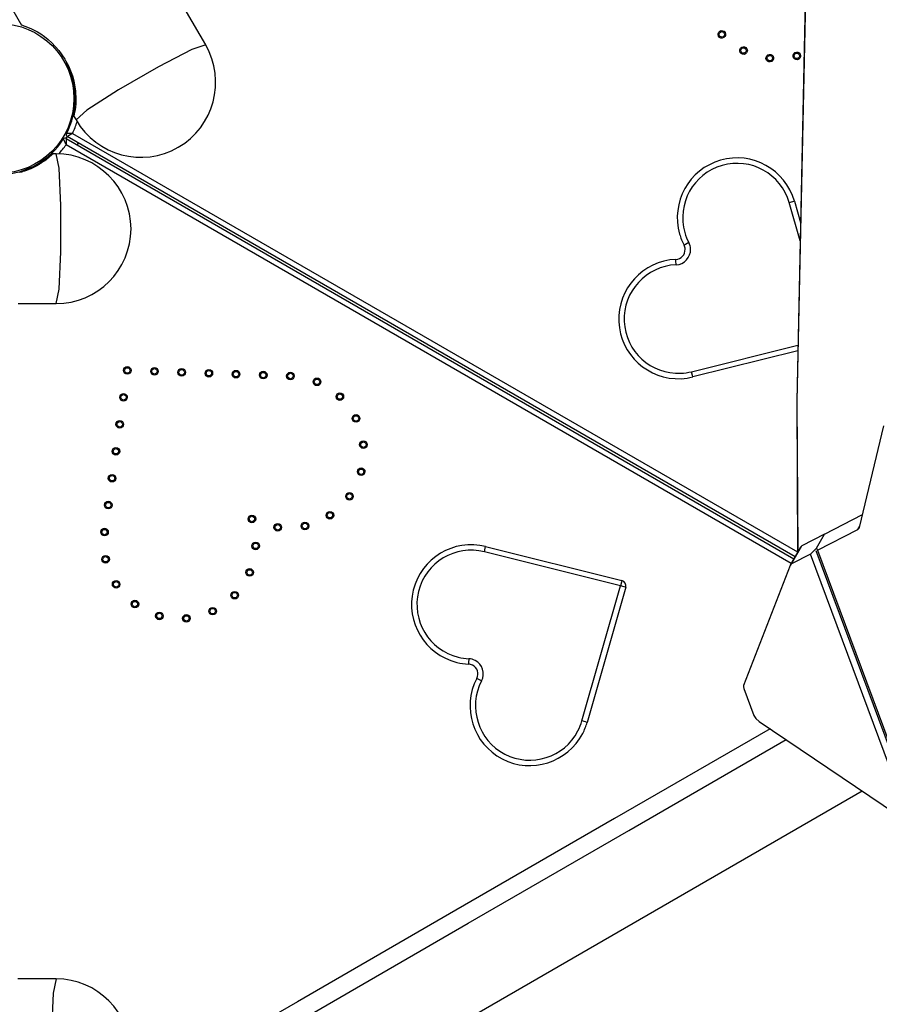
# Model space of a CAD drawing. Units: inches. Extents: x 221 to 372, y 111 to 308.
# Drawn here: x 289 to 297, y 160 to 169 of the extents above; entities that cross this region are included whole.
import ezdxf

# ---------------------------------------------------------------- set-up
doc = ezdxf.new("R2010")
doc.units = ezdxf.units.IN
doc.header["$MEASUREMENT"] = 0
doc.layers.add('Ebene 1', color=7, linetype='Continuous')

# ---------------------------------------------------------------- blocks, each defined once
blk = doc.blocks.new('block 2')
at = {"layer": 'Ebene 1', "color": 179, "lineweight": 25, "true_color": 0x1a171b}
for points in [[(274.2542, 194.3354), (288.7731, 169.1883)], [(296.0079, 170.0048), (295.9165, 165.728)], [(296.01, 170.0037), (295.9191, 165.727)], [(290.4713, 169.0064), (290.2949, 169.3123)], [(288.771, 169.1917), (288.775, 169.1907), (288.7838, 169.188), (288.7968, 169.1838), (288.8144, 169.1773), (288.8359, 169.169), (288.8613, 169.1583), (288.8895, 169.1445), (288.9207, 169.1277), (288.9531, 169.1077), (288.9868, 169.0843), (289.0208, 169.057), (289.0547, 169.0267), (289.1178, 168.9564), (289.1732, 168.8751)], [(290.4713, 169.0064), (290.344, 168.964), (290.0367, 168.8059), (289.6674, 168.5926), (289.3772, 168.4056), (289.2766, 168.3163)], [(289.1732, 168.8751), (289.183, 168.8579)], [(289.183, 168.8579), (289.2063, 168.8142), (289.2261, 168.769), (289.2428, 168.7229), (289.2561, 168.6757), (289.2716, 168.5851), (289.2755, 168.5027), (289.2742, 168.4665), (289.2712, 168.4349), (289.2676, 168.408), (289.2638, 168.3863), (289.2564, 168.3511)], [(289.2544, 168.3546), (289.2766, 168.3163)], [(289.245, 168.192), (289.2444, 168.192), (289.2437, 168.192), (289.243, 168.192), (289.2423, 168.192), (289.2413, 168.192), (289.2397, 168.192), (289.237, 168.192), (289.2345, 168.192), (289.2294, 168.1913), (289.2242, 168.1909), (289.222, 168.1909), (289.2194, 168.1906), (289.217, 168.1906), (289.2149, 168.1906), (289.2103, 168.1903), (289.2059, 168.1903), (289.2049, 168.1903), (289.2039, 168.1903), (289.2032, 168.1899), (289.2022, 168.1899), (289.2003, 168.1899), (289.1985, 168.1899), (289.1972, 168.1899), (289.1954, 168.1899), (289.1948, 168.1899), (289.1941, 168.1899), (289.1935, 168.1899), (289.1929, 168.1896), (289.1918, 168.1896), (289.1908, 168.1896), (289.1901, 168.1896), (289.1898, 168.1896), (289.1894, 168.1896), (289.1891, 168.1896), (289.1884, 168.1896), (289.188, 168.1896)], [(289.245, 168.192), (289.2444, 168.192), (289.2442, 168.1913), (289.2435, 168.1913), (289.2428, 168.1909), (289.2416, 168.1903), (289.2406, 168.1896), (289.2383, 168.1882), (289.2359, 168.1868), (289.2314, 168.184), (289.2273, 168.1816), (289.2249, 168.1806), (289.2228, 168.1792), (289.2208, 168.1778), (289.219, 168.1765), (289.2152, 168.1744), (289.2113, 168.1723), (289.2106, 168.1716), (289.2096, 168.1713), (289.2089, 168.1706), (289.208, 168.1703), (289.2063, 168.1696), (289.2049, 168.1685), (289.2035, 168.1679), (289.2022, 168.1672), (289.2018, 168.1668), (289.201, 168.1665), (289.2003, 168.1661), (289.2001, 168.1658), (289.1989, 168.1648), (289.1982, 168.1648), (289.1975, 168.1641), (289.1975, 168.1641), (289.1972, 168.1637), (289.1968, 168.1634), (289.1958, 168.163), (289.1958, 168.163)], [(295.901, 164.2918), (289.1958, 168.163)], [(289.245, 168.192), (295.9232, 164.3366)], [(289.1587, 168.1389), (289.1587, 168.1389), (289.1594, 168.1379), (289.1594, 168.1375), (289.1598, 168.1375), (289.1598, 168.1372), (289.1601, 168.1365), (289.1605, 168.1358), (289.1608, 168.1344), (289.1612, 168.1344), (289.1615, 168.1338), (289.1619, 168.1327), (289.1622, 168.1324), (289.1629, 168.131), (289.1636, 168.1296), (289.1644, 168.1279), (289.1655, 168.1265), (289.1658, 168.1258), (289.1662, 168.1248), (289.1668, 168.1241), (289.1672, 168.1231), (289.1693, 168.1189), (289.1715, 168.1151), (289.1725, 168.1131), (289.1736, 168.111), (289.1746, 168.1089), (289.1756, 168.1065), (289.1779, 168.1021), (289.1801, 168.0976), (289.1813, 168.0955), (289.1827, 168.0931), (289.183, 168.0921), (289.1839, 168.0903), (289.1841, 168.0903), (289.1846, 168.0897), (289.1848, 168.0886), (289.1853, 168.0879)], [(289.1854, 168.1455), (289.1854, 168.1451), (289.1854, 168.1444), (289.1854, 168.1441), (289.1854, 168.1437), (289.1854, 168.1431), (289.1854, 168.1427), (289.1854, 168.1417), (289.1854, 168.1406), (289.1854, 168.14), (289.1854, 168.1393), (289.1854, 168.1389), (289.1854, 168.1379), (289.1854, 168.1365), (289.1854, 168.1351), (289.1854, 168.1331), (289.1854, 168.1313), (289.1854, 168.1303), (289.1854, 168.1293), (289.1854, 168.1282), (289.1854, 168.1272), (289.1854, 168.1231), (289.1854, 168.1186), (289.1854, 168.1162), (289.1854, 168.1138), (289.1854, 168.1114), (289.1853, 168.1089), (289.1853, 168.1038), (289.1853, 168.0986), (289.1853, 168.0962), (289.1853, 168.0934), (289.1853, 168.0924), (289.1853, 168.091), (289.1853, 168.0903), (289.1853, 168.0897), (289.1853, 168.0886), (289.1853, 168.0879)], [(295.866, 164.2308), (289.1853, 168.0879)], [(289.1854, 168.1455), (295.8912, 164.2742)], [(289.2857, 168.0876), (289.2959, 168.1052)], [(289.29, 168.0852), (289.3002, 168.1027)], [(289.0635, 168.0042), (289.0619, 168.0028), (289.0602, 168.0015), (289.0595, 168.0004), (289.0588, 167.9997), (289.0585, 167.9994), (289.0582, 167.999), (289.0578, 167.9987), (289.0575, 167.9984), (289.0557, 167.9966), (289.0537, 167.9949), (289.049, 167.9904), (289.0433, 167.9853), (289.0366, 167.9794), (289.0289, 167.9729), (289.0251, 167.9694), (289.0204, 167.9656), (289.0194, 167.9646), (289.018, 167.9639), (289.0168, 167.9629), (289.0158, 167.9618), (289.0134, 167.9601), (289.011, 167.9581), (288.9999, 167.9498), (288.9887, 167.9408), (288.976, 167.9322), (288.9622, 167.9229), (288.9551, 167.9184), (288.9477, 167.9133), (288.9439, 167.9112), (288.94, 167.9088), (288.9362, 167.9064), (288.9319, 167.904), (288.9154, 167.8943), (288.8976, 167.8854), (288.8794, 167.8761), (288.8604, 167.8671), (288.8403, 167.8592), (288.8192, 167.8509), (288.817, 167.8499), (288.8141, 167.8488), (288.8111, 167.8482), (288.8087, 167.8471), (288.803, 167.8454), (288.7979, 167.8437), (288.7869, 167.8399), (288.7757, 167.8364), (288.7529, 167.8306)], [(289.0931, 168.0042), (289.0592, 168.0042)], [(289.0931, 166.6241), (289.1203, 166.7561), (289.1369, 167.1009), (289.1369, 167.5271), (289.1203, 167.8723), (289.0931, 168.0042)], [(295.8471, 167.5543), (295.8808, 167.5639), (295.8949, 167.5681)], [(295.948, 167.2015), (295.8471, 167.5543)], [(295.8949, 167.5681), (295.9514, 167.3707)], [(294.9227, 167.186), (294.8914, 167.1698), (294.8783, 167.1633)], [(294.8046, 166.9817), (294.8032, 167.0169), (294.8025, 167.0317)], [(288.7421, 166.6241), (289.0931, 166.6241)], [(294.9481, 165.9971), (295.9275, 166.2417)], [(295.9265, 166.1897), (294.9601, 165.9485)], [(294.9601, 165.9485), (294.9567, 165.963), (294.9481, 165.9971)], [(295.9165, 165.728), (295.9172, 165.7277), (295.9191, 165.727)], [(295.9165, 165.728), (295.9165, 165.7249), (295.9165, 165.7222)], [(295.9165, 165.7222), (295.9172, 165.7225), (295.9191, 165.7225)], [(295.9165, 165.7222), (295.9235, 164.3304)], [(295.9191, 165.727), (295.9191, 165.7249), (295.9191, 165.7225)], [(295.9191, 165.7225), (295.926, 164.3342)], [(296.4944, 164.5622), (296.7187, 165.4976)], [(296.1712, 164.4992), (296.523, 164.6821)], [(296.1096, 164.3521), (296.4796, 164.5443)], [(296.4796, 164.5443), (296.4971, 164.575)], [(296.4796, 164.5443), (296.4891, 164.5519), (296.4944, 164.5622)], [(296.1712, 164.4992), (295.9645, 164.3917)], [(296.0979, 164.3721), (296.1712, 164.4992)], [(296.0979, 164.3721), (296.1712, 164.4992)], [(293.0386, 164.3379), (293.0471, 164.3727), (293.0507, 164.3865)], [(293.0507, 164.3865), (294.3061, 164.0734)], [(295.9525, 164.3807), (295.8576, 164.2163)], [(295.8696, 164.2274), (295.9645, 164.3917)], [(295.9645, 164.3917), (295.9578, 164.3865), (295.9525, 164.3807)], [(296.0427, 164.3173), (296.0979, 164.3721)], [(296.092, 164.3514), (297.0406, 161.802)], [(296.0979, 164.3721), (296.1096, 164.3521)], [(296.1096, 164.3521), (297.0706, 161.77)], [(294.294, 164.0248), (293.0386, 164.3379)], [(296.0427, 164.3173), (295.8696, 164.2274)], [(296.9677, 161.832), (296.0427, 164.3173)], [(295.8558, 164.2129), (295.4269, 163.106)], [(295.8696, 164.2274), (295.8612, 164.2208), (295.8558, 164.2129)], [(294.3061, 164.0734), (294.3026, 164.0592), (294.294, 164.0248)], [(293.9374, 162.7811), (294.294, 164.0248)], [(294.3421, 164.011), (293.9858, 162.767)], [(294.3421, 164.011), (294.3279, 164.0151), (294.294, 164.0248)], [(292.895, 163.3533), (292.8936, 163.3182), (292.8929, 163.3037)], [(293.0131, 163.149), (292.9818, 163.1656), (292.9687, 163.1721)], [(295.4269, 163.106), (295.425, 163.0939), (295.428, 163.0798)], [(295.428, 163.0798), (295.5205, 162.8317)], [(295.5205, 162.8317), (295.5387, 162.8028), (295.5704, 162.7752)], [(295.671, 162.7074), (294.2377, 161.8802), (292.7754, 161.0358), (291.3168, 160.1935), (289.8939, 159.3722)], [(293.9858, 162.767), (293.9717, 162.7715), (293.9374, 162.7811)], [(295.5704, 162.7752), (296.9677, 161.832)], [(289.974, 159.2337), (291.4139, 160.0653), (292.8906, 160.9177), (294.3698, 161.7717), (295.8185, 162.6082)], [(289.7751, 158.2412), (296.5192, 162.1348)], [(289.0931, 160.4043), (288.74, 160.4043)], [(289.0931, 160.4043), (289.0662, 160.2724), (289.0494, 159.9272), (289.0494, 159.5007), (289.0662, 159.1558), (289.0931, 159.0242)]]:
    blk.add_lwpolyline(points, dxfattribs=at)
for points, knots in [([(289.2575, 168.5137), (289.2575, 168.8948), (288.9484, 169.2038), (288.5676, 169.2038), (288.1869, 169.2038), (287.8779, 168.8948), (287.8779, 168.5137), (287.8779, 168.1331), (288.1869, 167.824), (288.5676, 167.824), (288.946, 167.824), (289.2575, 168.1351), (289.2575, 168.5137), (289.2575, 168.5137), (289.2575, 168.5137), (289.2575, 168.5137)], [0, 0, 0, 0, 1, 1, 1, 2, 2, 2, 3, 3, 3, 4, 4, 4, 5, 5, 5, 5]), ([(295.2438, 169.0743), (295.2604, 169.0836), (295.2664, 169.1053), (295.2566, 169.1218), (295.2469, 169.1387), (295.2254, 169.1442), (295.2089, 169.1346), (295.192, 169.1249), (295.1863, 169.1035), (295.1958, 169.0867), (295.2058, 169.0701), (295.2273, 169.0646), (295.2438, 169.0743), (295.2438, 169.0743), (295.2438, 169.0743), (295.2438, 169.0743)], [0, 0, 0, 0, 1, 1, 1, 2, 2, 2, 3, 3, 3, 4, 4, 4, 5, 5, 5, 5]), ([(295.2388, 169.0825), (295.2507, 169.0898), (295.2547, 169.1046), (295.248, 169.1166), (295.2411, 169.1287), (295.2259, 169.1332), (295.2138, 169.1259), (295.2018, 169.119), (295.1977, 169.1035), (295.2045, 169.0918), (295.2113, 169.0801), (295.2268, 169.0756), (295.2388, 169.0825), (295.2388, 169.0825), (295.2388, 169.0825), (295.2388, 169.0825)], [0, 0, 0, 0, 1, 1, 1, 2, 2, 2, 3, 3, 3, 4, 4, 4, 5, 5, 5, 5]), ([(289.2766, 168.3163), (289.4667, 167.9866), (289.8893, 167.8736), (290.2188, 168.0638), (290.547, 168.253), (290.6608, 168.6784), (290.4713, 169.0064)], [0, 0, 0, 0, 1, 1, 1, 2, 2, 2, 2]), ([(295.4448, 168.9244), (295.4614, 168.934), (295.4674, 168.9554), (295.4576, 168.9719), (295.4479, 168.9892), (295.4264, 168.9947), (295.4099, 168.985), (295.393, 168.9754), (295.3875, 168.954), (295.397, 168.9371), (295.4068, 168.9206), (295.4283, 168.9151), (295.4448, 168.9244), (295.4448, 168.9244), (295.4448, 168.9244), (295.4448, 168.9244)], [0, 0, 0, 0, 1, 1, 1, 2, 2, 2, 3, 3, 3, 4, 4, 4, 5, 5, 5, 5]), ([(295.4398, 168.933), (295.4519, 168.9399), (295.4559, 168.9551), (295.4491, 168.9671), (295.4419, 168.9792), (295.4269, 168.9833), (295.4149, 168.9764), (295.403, 168.9695), (295.3985, 168.954), (295.4057, 168.942), (295.4125, 168.9306), (295.428, 168.9261), (295.4398, 168.933), (295.4398, 168.933), (295.4398, 168.933), (295.4398, 168.933)], [0, 0, 0, 0, 1, 1, 1, 2, 2, 2, 3, 3, 3, 4, 4, 4, 5, 5, 5, 5]), ([(295.6858, 168.8552), (295.7024, 168.8648), (295.708, 168.8865), (295.6986, 168.903), (295.6889, 168.9199), (295.6676, 168.9254), (295.6505, 168.9158), (295.6338, 168.9061), (295.6283, 168.8844), (295.6378, 168.8679), (295.6474, 168.8514), (295.6693, 168.8455), (295.6858, 168.8552), (295.6858, 168.8552), (295.6858, 168.8552), (295.6858, 168.8552)], [0, 0, 0, 0, 1, 1, 1, 2, 2, 2, 3, 3, 3, 4, 4, 4, 5, 5, 5, 5]), ([(295.6805, 168.8638), (295.6925, 168.871), (295.6967, 168.8862), (295.6896, 168.8979), (295.6831, 168.9099), (295.6677, 168.9141), (295.6559, 168.9072), (295.6438, 168.8999), (295.6397, 168.8851), (295.6466, 168.8731), (295.6534, 168.861), (295.6689, 168.8572), (295.6805, 168.8638), (295.6805, 168.8638), (295.6805, 168.8638), (295.6805, 168.8638)], [0, 0, 0, 0, 1, 1, 1, 2, 2, 2, 3, 3, 3, 4, 4, 4, 5, 5, 5, 5]), ([(295.9356, 168.8755), (295.9521, 168.8851), (295.9582, 168.9065), (295.9483, 168.923), (295.9387, 168.9399), (295.9172, 168.9458), (295.9006, 168.9358), (295.8837, 168.9261), (295.8781, 168.9048), (295.8875, 168.8882), (295.897, 168.8717), (295.9191, 168.8655), (295.9356, 168.8755), (295.9356, 168.8755), (295.9356, 168.8755), (295.9356, 168.8755)], [0, 0, 0, 0, 1, 1, 1, 2, 2, 2, 3, 3, 3, 4, 4, 4, 5, 5, 5, 5]), ([(295.9306, 168.8837), (295.9423, 168.891), (295.9464, 168.9061), (295.9397, 168.9182), (295.9327, 168.9303), (295.9177, 168.934), (295.9056, 168.9272), (295.8936, 168.9203), (295.8894, 168.9051), (295.8963, 168.8931), (295.903, 168.881), (295.9185, 168.8772), (295.9306, 168.8837), (295.9306, 168.8837), (295.9306, 168.8837), (295.9306, 168.8837)], [0, 0, 0, 0, 1, 1, 1, 2, 2, 2, 3, 3, 3, 4, 4, 4, 5, 5, 5, 5]), ([(289.0931, 166.6241), (289.4736, 166.6241), (289.783, 166.9335), (289.783, 167.3142), (289.783, 167.6924), (289.4716, 168.0042), (289.0931, 168.0042)], [0, 0, 0, 0, 1, 1, 1, 2, 2, 2, 2]), ([(295.8949, 167.5681), (295.8114, 167.8599), (295.5067, 168.0287), (295.2149, 167.9453), (294.9231, 167.8616), (294.7541, 167.5567), (294.8376, 167.2649), (294.8476, 167.2298), (294.8614, 167.1957), (294.8783, 167.1633)], [0, 0, 0, 0, 1, 1, 1, 2, 2, 2, 3, 3, 3, 3]), ([(295.8471, 167.5543), (295.7713, 167.8192), (295.4939, 167.9729), (295.2287, 167.8971), (294.9634, 167.8209), (294.8099, 167.5436), (294.8857, 167.2787), (294.8948, 167.2466), (294.9072, 167.2156), (294.9227, 167.186)], [0, 0, 0, 0, 1, 1, 1, 2, 2, 2, 3, 3, 3, 3]), ([(294.8025, 167.0317), (294.8518, 167.0337), (294.8904, 167.0758), (294.8883, 167.1257), (294.8878, 167.1388), (294.8843, 167.1516), (294.8783, 167.1633)], [0, 0, 0, 0, 1, 1, 1, 2, 2, 2, 2]), ([(294.8046, 166.9817), (294.8817, 166.9852), (294.9419, 167.0506), (294.9382, 167.1278), (294.9372, 167.1481), (294.9319, 167.1681), (294.9227, 167.186)], [0, 0, 0, 0, 1, 1, 1, 2, 2, 2, 2]), ([(294.8025, 167.0317), (294.4992, 167.0182), (294.264, 166.7609), (294.2775, 166.4574), (294.2913, 166.1545), (294.5484, 165.9192), (294.8514, 165.9327), (294.8883, 165.9344), (294.9245, 165.9396), (294.9601, 165.9485)], [0, 0, 0, 0, 1, 1, 1, 2, 2, 2, 3, 3, 3, 3]), ([(294.8046, 166.9817), (294.529, 166.9693), (294.3154, 166.7354), (294.3276, 166.4598), (294.34, 166.1842), (294.5738, 165.9702), (294.8494, 165.9826), (294.8824, 165.984), (294.9157, 165.9892), (294.9481, 165.9971)], [0, 0, 0, 0, 1, 1, 1, 2, 2, 2, 3, 3, 3, 3]), ([(289.7839, 166.0088), (289.7839, 166.0281), (289.7684, 166.0436), (289.7489, 166.0436), (289.7296, 166.0436), (289.7141, 166.0281), (289.7141, 166.0088), (289.7141, 165.9895), (289.7296, 165.9737), (289.7489, 165.9737), (289.7684, 165.9737), (289.7839, 165.9895), (289.7839, 166.0088), (289.7839, 166.0088), (289.7839, 166.0088), (289.7839, 166.0088)], [0, 0, 0, 0, 1, 1, 1, 2, 2, 2, 3, 3, 3, 4, 4, 4, 5, 5, 5, 5]), ([(289.774, 166.0088), (289.774, 166.0226), (289.7627, 166.034), (289.7489, 166.034), (289.7351, 166.034), (289.7239, 166.0226), (289.7239, 166.0088), (289.7239, 165.995), (289.7351, 165.9837), (289.7489, 165.9837), (289.7627, 165.9837), (289.774, 165.995), (289.774, 166.0088), (289.774, 166.0088), (289.774, 166.0088), (289.774, 166.0088)], [0, 0, 0, 0, 1, 1, 1, 2, 2, 2, 3, 3, 3, 4, 4, 4, 5, 5, 5, 5]), ([(290.0343, 166.0002), (290.0343, 166.0195), (290.0188, 166.0353), (289.9994, 166.0353), (289.9801, 166.0353), (289.9646, 166.0195), (289.9646, 166.0002), (289.9646, 165.9809), (289.9801, 165.9651), (289.9994, 165.9651), (290.0188, 165.9651), (290.0343, 165.9809), (290.0343, 166.0002), (290.0343, 166.0002), (290.0343, 166.0002), (290.0343, 166.0002)], [0, 0, 0, 0, 1, 1, 1, 2, 2, 2, 3, 3, 3, 4, 4, 4, 5, 5, 5, 5]), ([(290.0243, 166.0002), (290.0243, 166.014), (290.0131, 166.025), (289.9994, 166.025), (289.9856, 166.025), (289.9742, 166.014), (289.9742, 166.0002), (289.9742, 165.9861), (289.9856, 165.9754), (289.9994, 165.9754), (290.0131, 165.9754), (290.0243, 165.9864), (290.0243, 166.0002), (290.0243, 166.0002), (290.0243, 166.0002), (290.0243, 166.0002)], [0, 0, 0, 0, 1, 1, 1, 2, 2, 2, 3, 3, 3, 4, 4, 4, 5, 5, 5, 5]), ([(290.2848, 165.9916), (290.2848, 166.0109), (290.2693, 166.0264), (290.2498, 166.0264), (290.2303, 166.0264), (290.2148, 166.0109), (290.2148, 165.9916), (290.2148, 165.972), (290.2303, 165.9565), (290.2498, 165.9565), (290.2693, 165.9565), (290.2848, 165.9723), (290.2848, 165.9916), (290.2848, 165.9916), (290.2848, 165.9916), (290.2848, 165.9916)], [0, 0, 0, 0, 1, 1, 1, 2, 2, 2, 3, 3, 3, 4, 4, 4, 5, 5, 5, 5]), ([(290.275, 165.9916), (290.275, 166.005), (290.2636, 166.0164), (290.2498, 166.0164), (290.236, 166.0164), (290.2248, 166.005), (290.2248, 165.9916), (290.2248, 165.9778), (290.236, 165.9664), (290.2498, 165.9664), (290.2636, 165.9664), (290.275, 165.9778), (290.275, 165.9916), (290.275, 165.9916), (290.275, 165.9916), (290.275, 165.9916)], [0, 0, 0, 0, 1, 1, 1, 2, 2, 2, 3, 3, 3, 4, 4, 4, 5, 5, 5, 5]), ([(290.5354, 165.983), (290.5354, 166.0023), (290.5197, 166.0178), (290.5003, 166.0178), (290.481, 166.0178), (290.4655, 166.0023), (290.4655, 165.983), (290.4655, 165.9637), (290.481, 165.9482), (290.5003, 165.9482), (290.5197, 165.9482), (290.5354, 165.9637), (290.5354, 165.983), (290.5354, 165.983), (290.5354, 165.983), (290.5354, 165.983)], [0, 0, 0, 0, 1, 1, 1, 2, 2, 2, 3, 3, 3, 4, 4, 4, 5, 5, 5, 5]), ([(290.5254, 165.983), (290.5254, 165.9968), (290.5141, 166.0081), (290.5003, 166.0081), (290.4867, 166.0081), (290.4753, 165.9968), (290.4753, 165.983), (290.4753, 165.9692), (290.4867, 165.9582), (290.5003, 165.9582), (290.5141, 165.9582), (290.5254, 165.9692), (290.5254, 165.983), (290.5254, 165.983), (290.5254, 165.983), (290.5254, 165.983)], [0, 0, 0, 0, 1, 1, 1, 2, 2, 2, 3, 3, 3, 4, 4, 4, 5, 5, 5, 5]), ([(290.7857, 165.974), (290.7857, 165.9937), (290.7702, 166.0095), (290.7507, 166.0095), (290.7314, 166.0095), (290.7159, 165.9937), (290.7159, 165.974), (290.7159, 165.9551), (290.7314, 165.9392), (290.7507, 165.9392), (290.7702, 165.9392), (290.7857, 165.9551), (290.7857, 165.974), (290.7857, 165.974), (290.7857, 165.974), (290.7857, 165.974)], [0, 0, 0, 0, 1, 1, 1, 2, 2, 2, 3, 3, 3, 4, 4, 4, 5, 5, 5, 5]), ([(290.7759, 165.974), (290.7759, 165.9881), (290.7645, 165.9992), (290.7507, 165.9992), (290.7369, 165.9992), (290.7258, 165.9881), (290.7258, 165.974), (290.7258, 165.9602), (290.7369, 165.9496), (290.7507, 165.9496), (290.7645, 165.9496), (290.7759, 165.9609), (290.7759, 165.974), (290.7759, 165.974), (290.7759, 165.974), (290.7759, 165.974)], [0, 0, 0, 0, 1, 1, 1, 2, 2, 2, 3, 3, 3, 4, 4, 4, 5, 5, 5, 5]), ([(291.0362, 165.9658), (291.0362, 165.985), (291.0207, 166.0005), (291.0014, 166.0005), (290.9819, 166.0005), (290.9664, 165.985), (290.9664, 165.9658), (290.9664, 165.9465), (290.9819, 165.931), (291.0014, 165.931), (291.0207, 165.931), (291.0362, 165.9468), (291.0362, 165.9658), (291.0362, 165.9658), (291.0362, 165.9658), (291.0362, 165.9658)], [0, 0, 0, 0, 1, 1, 1, 2, 2, 2, 3, 3, 3, 4, 4, 4, 5, 5, 5, 5]), ([(291.0263, 165.9658), (291.0263, 165.9795), (291.015, 165.9909), (291.0014, 165.9909), (290.9876, 165.9909), (290.9762, 165.9795), (290.9762, 165.9658), (290.9762, 165.952), (290.9876, 165.9406), (291.0014, 165.9406), (291.015, 165.9406), (291.0263, 165.952), (291.0263, 165.9658), (291.0263, 165.9658), (291.0263, 165.9658), (291.0263, 165.9658)], [0, 0, 0, 0, 1, 1, 1, 2, 2, 2, 3, 3, 3, 4, 4, 4, 5, 5, 5, 5]), ([(291.2868, 165.9571), (291.2868, 165.9764), (291.2711, 165.9923), (291.2516, 165.9923), (291.2327, 165.9923), (291.2168, 165.9764), (291.2168, 165.9571), (291.2168, 165.9378), (291.2327, 165.922), (291.2516, 165.922), (291.2711, 165.922), (291.2868, 165.9378), (291.2868, 165.9571), (291.2868, 165.9571), (291.2868, 165.9571), (291.2868, 165.9571)], [0, 0, 0, 0, 1, 1, 1, 2, 2, 2, 3, 3, 3, 4, 4, 4, 5, 5, 5, 5]), ([(291.2768, 165.9571), (291.2768, 165.9709), (291.2654, 165.9823), (291.2516, 165.9823), (291.238, 165.9823), (291.2267, 165.9709), (291.2267, 165.9571), (291.2267, 165.9434), (291.238, 165.9323), (291.2516, 165.9323), (291.2654, 165.9323), (291.2768, 165.9434), (291.2768, 165.9571), (291.2768, 165.9571), (291.2768, 165.9571), (291.2768, 165.9571)], [0, 0, 0, 0, 1, 1, 1, 2, 2, 2, 3, 3, 3, 4, 4, 4, 5, 5, 5, 5]), ([(291.5317, 165.9041), (291.5317, 165.923), (291.5161, 165.9389), (291.4966, 165.9389), (291.4775, 165.9389), (291.4616, 165.923), (291.4616, 165.9041), (291.4616, 165.8844), (291.4775, 165.8686), (291.4966, 165.8686), (291.5161, 165.8686), (291.5317, 165.8844), (291.5317, 165.9041), (291.5317, 165.9041), (291.5317, 165.9041), (291.5317, 165.9041)], [0, 0, 0, 0, 1, 1, 1, 2, 2, 2, 3, 3, 3, 4, 4, 4, 5, 5, 5, 5]), ([(291.5216, 165.9041), (291.5216, 165.9179), (291.5107, 165.9285), (291.4966, 165.9285), (291.4828, 165.9285), (291.472, 165.9179), (291.472, 165.9041), (291.472, 165.8903), (291.4828, 165.8789), (291.4966, 165.8789), (291.5104, 165.8789), (291.5216, 165.8903), (291.5216, 165.9041), (291.5216, 165.9041), (291.5216, 165.9041), (291.5216, 165.9041)], [0, 0, 0, 0, 1, 1, 1, 2, 2, 2, 3, 3, 3, 4, 4, 4, 5, 5, 5, 5]), ([(289.7489, 165.7604), (289.7489, 165.7797), (289.7334, 165.7956), (289.7141, 165.7956), (289.6946, 165.7956), (289.6791, 165.7797), (289.6791, 165.7604), (289.6791, 165.7415), (289.6946, 165.7256), (289.7141, 165.7256), (289.733, 165.7256), (289.7489, 165.7415), (289.7489, 165.7604), (289.7489, 165.7604), (289.7489, 165.7604), (289.7489, 165.7604)], [0, 0, 0, 0, 1, 1, 1, 2, 2, 2, 3, 3, 3, 4, 4, 4, 5, 5, 5, 5]), ([(291.7421, 165.7677), (291.7421, 165.787), (291.7266, 165.8028), (291.7073, 165.8028), (291.6878, 165.8028), (291.6723, 165.787), (291.6723, 165.7677), (291.6723, 165.7484), (291.6878, 165.7325), (291.7073, 165.7325), (291.7262, 165.7325), (291.7421, 165.7484), (291.7421, 165.7677), (291.7421, 165.7677), (291.7421, 165.7677), (291.7421, 165.7677)], [0, 0, 0, 0, 1, 1, 1, 2, 2, 2, 3, 3, 3, 4, 4, 4, 5, 5, 5, 5]), ([(291.7322, 165.7677), (291.7322, 165.7814), (291.7209, 165.7928), (291.7073, 165.7928), (291.6933, 165.7928), (291.6821, 165.7814), (291.6821, 165.7677), (291.6821, 165.7542), (291.6933, 165.7429), (291.7073, 165.7429), (291.7209, 165.7429), (291.7322, 165.7542), (291.7322, 165.7677), (291.7322, 165.7677), (291.7322, 165.7677), (291.7322, 165.7677)], [0, 0, 0, 0, 1, 1, 1, 2, 2, 2, 3, 3, 3, 4, 4, 4, 5, 5, 5, 5]), ([(289.7391, 165.7604), (289.7391, 165.7745), (289.7277, 165.7856), (289.7141, 165.7856), (289.7001, 165.7856), (289.6889, 165.7745), (289.6889, 165.7604), (289.6889, 165.7466), (289.7001, 165.7356), (289.7141, 165.7356), (289.7277, 165.7356), (289.7391, 165.747), (289.7391, 165.7604), (289.7391, 165.7604), (289.7391, 165.7604), (289.7391, 165.7604)], [0, 0, 0, 0, 1, 1, 1, 2, 2, 2, 3, 3, 3, 4, 4, 4, 5, 5, 5, 5]), ([(289.7141, 165.5124), (289.7141, 165.5317), (289.6981, 165.5472), (289.6791, 165.5472), (289.6597, 165.5472), (289.6438, 165.5317), (289.6438, 165.5124), (289.6438, 165.4931), (289.6597, 165.4776), (289.6791, 165.4776), (289.6981, 165.4776), (289.7141, 165.4934), (289.7141, 165.5124), (289.7141, 165.5124), (289.7141, 165.5124), (289.7141, 165.5124)], [0, 0, 0, 0, 1, 1, 1, 2, 2, 2, 3, 3, 3, 4, 4, 4, 5, 5, 5, 5]), ([(289.7041, 165.5124), (289.7041, 165.5262), (289.6927, 165.5375), (289.6791, 165.5375), (289.6654, 165.5375), (289.654, 165.5262), (289.654, 165.5124), (289.654, 165.4986), (289.6654, 165.4872), (289.6791, 165.4872), (289.6927, 165.4872), (289.7041, 165.4986), (289.7041, 165.5124), (289.7041, 165.5124), (289.7041, 165.5124), (289.7041, 165.5124)], [0, 0, 0, 0, 1, 1, 1, 2, 2, 2, 3, 3, 3, 4, 4, 4, 5, 5, 5, 5]), ([(291.8911, 165.5661), (291.8911, 165.5854), (291.8756, 165.6013), (291.8561, 165.6013), (291.8366, 165.6013), (291.8211, 165.5854), (291.8211, 165.5661), (291.8211, 165.5468), (291.8366, 165.531), (291.8561, 165.531), (291.8756, 165.531), (291.8911, 165.5468), (291.8911, 165.5661), (291.8911, 165.5661), (291.8911, 165.5661), (291.8911, 165.5661)], [0, 0, 0, 0, 1, 1, 1, 2, 2, 2, 3, 3, 3, 4, 4, 4, 5, 5, 5, 5]), ([(291.8811, 165.5661), (291.8811, 165.5802), (291.8697, 165.5913), (291.8561, 165.5913), (291.8423, 165.5913), (291.8309, 165.5802), (291.8309, 165.5661), (291.8309, 165.5523), (291.8423, 165.5413), (291.8561, 165.5413), (291.8697, 165.5413), (291.8811, 165.5527), (291.8811, 165.5661), (291.8811, 165.5661), (291.8811, 165.5661), (291.8811, 165.5661)], [0, 0, 0, 0, 1, 1, 1, 2, 2, 2, 3, 3, 3, 4, 4, 4, 5, 5, 5, 5]), ([(291.9594, 165.325), (291.9594, 165.3446), (291.9439, 165.3601), (291.9245, 165.3601), (291.9052, 165.3601), (291.8897, 165.3446), (291.8897, 165.325), (291.8897, 165.3057), (291.9052, 165.2902), (291.9245, 165.2902), (291.9439, 165.2902), (291.9594, 165.306), (291.9594, 165.325), (291.9594, 165.325), (291.9594, 165.325), (291.9594, 165.325)], [0, 0, 0, 0, 1, 1, 1, 2, 2, 2, 3, 3, 3, 4, 4, 4, 5, 5, 5, 5]), ([(291.9494, 165.325), (291.9494, 165.3387), (291.9383, 165.3501), (291.9245, 165.3501), (291.9107, 165.3501), (291.8993, 165.3387), (291.8993, 165.325), (291.8993, 165.3112), (291.9107, 165.3002), (291.9245, 165.3002), (291.9383, 165.3002), (291.9494, 165.3112), (291.9494, 165.325), (291.9494, 165.325), (291.9494, 165.325), (291.9494, 165.325)], [0, 0, 0, 0, 1, 1, 1, 2, 2, 2, 3, 3, 3, 4, 4, 4, 5, 5, 5, 5]), ([(289.6791, 165.2643), (289.6791, 165.2836), (289.6631, 165.2991), (289.6438, 165.2991), (289.6247, 165.2991), (289.6089, 165.2836), (289.6089, 165.2643), (289.6089, 165.245), (289.6247, 165.2292), (289.6438, 165.2292), (289.6631, 165.2292), (289.6791, 165.245), (289.6791, 165.2643), (289.6791, 165.2643), (289.6791, 165.2643), (289.6791, 165.2643)], [0, 0, 0, 0, 1, 1, 1, 2, 2, 2, 3, 3, 3, 4, 4, 4, 5, 5, 5, 5]), ([(289.6688, 165.2643), (289.6688, 165.2781), (289.6576, 165.2891), (289.6438, 165.2891), (289.63, 165.2891), (289.619, 165.2781), (289.619, 165.2643), (289.619, 165.2502), (289.63, 165.2395), (289.6438, 165.2395), (289.6576, 165.2395), (289.6688, 165.2506), (289.6688, 165.2643), (289.6688, 165.2643), (289.6688, 165.2643), (289.6688, 165.2643)], [0, 0, 0, 0, 1, 1, 1, 2, 2, 2, 3, 3, 3, 4, 4, 4, 5, 5, 5, 5]), ([(291.9386, 165.0752), (291.9386, 165.0948), (291.9231, 165.1103), (291.9038, 165.1103), (291.8843, 165.1103), (291.8687, 165.0948), (291.8687, 165.0752), (291.8687, 165.0559), (291.8843, 165.0404), (291.9038, 165.0404), (291.9227, 165.0404), (291.9386, 165.0562), (291.9386, 165.0752), (291.9386, 165.0752), (291.9386, 165.0752), (291.9386, 165.0752)], [0, 0, 0, 0, 1, 1, 1, 2, 2, 2, 3, 3, 3, 4, 4, 4, 5, 5, 5, 5]), ([(291.9286, 165.0752), (291.9286, 165.089), (291.9174, 165.1003), (291.9038, 165.1003), (291.8898, 165.1003), (291.8787, 165.089), (291.8787, 165.0752), (291.8787, 165.0618), (291.8898, 165.0504), (291.9038, 165.0504), (291.9174, 165.0504), (291.9286, 165.0618), (291.9286, 165.0752), (291.9286, 165.0752), (291.9286, 165.0752), (291.9286, 165.0752)], [0, 0, 0, 0, 1, 1, 1, 2, 2, 2, 3, 3, 3, 4, 4, 4, 5, 5, 5, 5]), ([(289.6438, 165.0159), (289.6438, 165.0356), (289.6283, 165.0511), (289.6089, 165.0511), (289.5896, 165.0511), (289.5739, 165.0356), (289.5739, 165.0159), (289.5739, 164.9966), (289.5896, 164.9811), (289.6089, 164.9811), (289.6283, 164.9811), (289.6438, 164.997), (289.6438, 165.0159), (289.6438, 165.0159), (289.6438, 165.0159), (289.6438, 165.0159)], [0, 0, 0, 0, 1, 1, 1, 2, 2, 2, 3, 3, 3, 4, 4, 4, 5, 5, 5, 5]), ([(289.6338, 165.0159), (289.6338, 165.0297), (289.6226, 165.0411), (289.6089, 165.0411), (289.5951, 165.0411), (289.5839, 165.0297), (289.5839, 165.0159), (289.5839, 165.0022), (289.5951, 164.9911), (289.6089, 164.9911), (289.6226, 164.9911), (289.6338, 165.0022), (289.6338, 165.0159), (289.6338, 165.0159), (289.6338, 165.0159), (289.6338, 165.0159)], [0, 0, 0, 0, 1, 1, 1, 2, 2, 2, 3, 3, 3, 4, 4, 4, 5, 5, 5, 5]), ([(291.8309, 164.8489), (291.8309, 164.8681), (291.8154, 164.884), (291.7961, 164.884), (291.7767, 164.884), (291.7612, 164.8681), (291.7612, 164.8489), (291.7612, 164.8299), (291.7767, 164.8141), (291.7961, 164.8141), (291.8154, 164.8141), (291.8309, 164.8299), (291.8309, 164.8489), (291.8309, 164.8489), (291.8309, 164.8489), (291.8309, 164.8489)], [0, 0, 0, 0, 1, 1, 1, 2, 2, 2, 3, 3, 3, 4, 4, 4, 5, 5, 5, 5]), ([(289.6089, 164.7682), (289.6089, 164.7872), (289.5933, 164.803), (289.5739, 164.803), (289.5546, 164.803), (289.5391, 164.7872), (289.5391, 164.7682), (289.5391, 164.7486), (289.5546, 164.7328), (289.5739, 164.7328), (289.593, 164.7328), (289.6089, 164.7486), (289.6089, 164.7682), (289.6089, 164.7682), (289.6089, 164.7682), (289.6089, 164.7682)], [0, 0, 0, 0, 1, 1, 1, 2, 2, 2, 3, 3, 3, 4, 4, 4, 5, 5, 5, 5]), ([(289.599, 164.7682), (289.599, 164.7817), (289.5877, 164.793), (289.5739, 164.793), (289.5603, 164.793), (289.5489, 164.7817), (289.5489, 164.7682), (289.5489, 164.7545), (289.5603, 164.7431), (289.5739, 164.7431), (289.5877, 164.7431), (289.599, 164.7545), (289.599, 164.7682), (289.599, 164.7682), (289.599, 164.7682), (289.599, 164.7682)], [0, 0, 0, 0, 1, 1, 1, 2, 2, 2, 3, 3, 3, 4, 4, 4, 5, 5, 5, 5]), ([(291.8211, 164.8489), (291.8211, 164.8626), (291.8098, 164.874), (291.7961, 164.874), (291.7824, 164.874), (291.771, 164.8626), (291.771, 164.8489), (291.771, 164.8351), (291.7824, 164.8237), (291.7961, 164.8237), (291.8098, 164.8237), (291.8211, 164.8351), (291.8211, 164.8489), (291.8211, 164.8489), (291.8211, 164.8489), (291.8211, 164.8489)], [0, 0, 0, 0, 1, 1, 1, 2, 2, 2, 3, 3, 3, 4, 4, 4, 5, 5, 5, 5]), ([(291.6508, 164.6749), (291.6508, 164.6942), (291.6353, 164.7097), (291.6158, 164.7097), (291.5963, 164.7097), (291.581, 164.6942), (291.581, 164.6749), (291.581, 164.6556), (291.5963, 164.6401), (291.6158, 164.6401), (291.6349, 164.6401), (291.6508, 164.6559), (291.6508, 164.6749), (291.6508, 164.6749), (291.6508, 164.6749), (291.6508, 164.6749)], [0, 0, 0, 0, 1, 1, 1, 2, 2, 2, 3, 3, 3, 4, 4, 4, 5, 5, 5, 5]), ([(290.9318, 164.6408), (290.9318, 164.6601), (290.9163, 164.6756), (290.8968, 164.6756), (290.8775, 164.6756), (290.862, 164.6601), (290.862, 164.6408), (290.862, 164.6211), (290.8775, 164.6056), (290.8968, 164.6056), (290.9163, 164.6056), (290.9318, 164.6218), (290.9318, 164.6408), (290.9318, 164.6408), (290.9318, 164.6408), (290.9318, 164.6408)], [0, 0, 0, 0, 1, 1, 1, 2, 2, 2, 3, 3, 3, 4, 4, 4, 5, 5, 5, 5]), ([(290.9219, 164.6408), (290.9219, 164.6545), (290.9106, 164.6656), (290.8968, 164.6656), (290.883, 164.6656), (290.8718, 164.6545), (290.8718, 164.6408), (290.8718, 164.627), (290.883, 164.6156), (290.8968, 164.6156), (290.9106, 164.6156), (290.9219, 164.627), (290.9219, 164.6408), (290.9219, 164.6408), (290.9219, 164.6408), (290.9219, 164.6408)], [0, 0, 0, 0, 1, 1, 1, 2, 2, 2, 3, 3, 3, 4, 4, 4, 5, 5, 5, 5]), ([(291.6409, 164.6749), (291.6409, 164.6887), (291.6296, 164.7), (291.6158, 164.7), (291.602, 164.7), (291.5908, 164.6887), (291.5908, 164.6749), (291.5908, 164.6611), (291.602, 164.6497), (291.6158, 164.6497), (291.6296, 164.6497), (291.6409, 164.6611), (291.6409, 164.6749), (291.6409, 164.6749), (291.6409, 164.6749), (291.6409, 164.6749)], [0, 0, 0, 0, 1, 1, 1, 2, 2, 2, 3, 3, 3, 4, 4, 4, 5, 5, 5, 5]), ([(289.5739, 164.5198), (289.5739, 164.5391), (289.558, 164.5546), (289.5391, 164.5546), (289.5196, 164.5546), (289.5038, 164.5391), (289.5038, 164.5198), (289.5038, 164.5002), (289.5196, 164.4847), (289.5391, 164.4847), (289.558, 164.4847), (289.5739, 164.5006), (289.5739, 164.5198), (289.5739, 164.5198), (289.5739, 164.5198), (289.5739, 164.5198)], [0, 0, 0, 0, 1, 1, 1, 2, 2, 2, 3, 3, 3, 4, 4, 4, 5, 5, 5, 5]), ([(289.5637, 164.5198), (289.5637, 164.5336), (289.5529, 164.5447), (289.5391, 164.5447), (289.525, 164.5447), (289.5139, 164.5336), (289.5139, 164.5198), (289.5139, 164.5061), (289.525, 164.4947), (289.5391, 164.4947), (289.5524, 164.4947), (289.5637, 164.5061), (289.5637, 164.5198), (289.5637, 164.5198), (289.5637, 164.5198), (289.5637, 164.5198)], [0, 0, 0, 0, 1, 1, 1, 2, 2, 2, 3, 3, 3, 4, 4, 4, 5, 5, 5, 5]), ([(291.1702, 164.5639), (291.1702, 164.5829), (291.1547, 164.5987), (291.1354, 164.5987), (291.1159, 164.5987), (291.1004, 164.5829), (291.1004, 164.5639), (291.1004, 164.5443), (291.1159, 164.5288), (291.1354, 164.5288), (291.1547, 164.5288), (291.1702, 164.5443), (291.1702, 164.5639), (291.1702, 164.5639), (291.1702, 164.5639), (291.1702, 164.5639)], [0, 0, 0, 0, 1, 1, 1, 2, 2, 2, 3, 3, 3, 4, 4, 4, 5, 5, 5, 5]), ([(291.1604, 164.5639), (291.1604, 164.5777), (291.1492, 164.5887), (291.1354, 164.5887), (291.1216, 164.5887), (291.1104, 164.5777), (291.1104, 164.5639), (291.1104, 164.5498), (291.1216, 164.5388), (291.1354, 164.5388), (291.1492, 164.5388), (291.1604, 164.5498), (291.1604, 164.5639), (291.1604, 164.5639), (291.1604, 164.5639), (291.1604, 164.5639)], [0, 0, 0, 0, 1, 1, 1, 2, 2, 2, 3, 3, 3, 4, 4, 4, 5, 5, 5, 5]), ([(291.4208, 164.5753), (291.4208, 164.5949), (291.4048, 164.6108), (291.3858, 164.6108), (291.3664, 164.6108), (291.3509, 164.5949), (291.3509, 164.5753), (291.3509, 164.5564), (291.3664, 164.5405), (291.3858, 164.5405), (291.4048, 164.5405), (291.4208, 164.5564), (291.4208, 164.5753), (291.4208, 164.5753), (291.4208, 164.5753), (291.4208, 164.5753)], [0, 0, 0, 0, 1, 1, 1, 2, 2, 2, 3, 3, 3, 4, 4, 4, 5, 5, 5, 5]), ([(291.4108, 164.5753), (291.4108, 164.5894), (291.3996, 164.6005), (291.3858, 164.6005), (291.3721, 164.6005), (291.3609, 164.5894), (291.3609, 164.5753), (291.3609, 164.5615), (291.3721, 164.5509), (291.3858, 164.5509), (291.3996, 164.5509), (291.4108, 164.5619), (291.4108, 164.5753), (291.4108, 164.5753), (291.4108, 164.5753), (291.4108, 164.5753)], [0, 0, 0, 0, 1, 1, 1, 2, 2, 2, 3, 3, 3, 4, 4, 4, 5, 5, 5, 5]), ([(293.0507, 164.3865), (292.7563, 164.4602), (292.4574, 164.2804), (292.3839, 163.9859), (292.3103, 163.6916), (292.49, 163.393), (292.7845, 163.3192), (292.8199, 163.3103), (292.8562, 163.3051), (292.8929, 163.3037)], [0, 0, 0, 0, 1, 1, 1, 2, 2, 2, 3, 3, 3, 3]), ([(290.9664, 164.3924), (290.9664, 164.4117), (290.9509, 164.4275), (290.9314, 164.4275), (290.912, 164.4275), (290.8965, 164.4117), (290.8965, 164.3924), (290.8965, 164.3734), (290.912, 164.3576), (290.9314, 164.3576), (290.9505, 164.3576), (290.9664, 164.3734), (290.9664, 164.3924), (290.9664, 164.3924), (290.9664, 164.3924), (290.9664, 164.3924)], [0, 0, 0, 0, 1, 1, 1, 2, 2, 2, 3, 3, 3, 4, 4, 4, 5, 5, 5, 5]), ([(290.9566, 164.3924), (290.9566, 164.4065), (290.9452, 164.4175), (290.9314, 164.4175), (290.9176, 164.4175), (290.9064, 164.4065), (290.9064, 164.3924), (290.9064, 164.3786), (290.9176, 164.3676), (290.9314, 164.3676), (290.9452, 164.3676), (290.9566, 164.3789), (290.9566, 164.3924), (290.9566, 164.3924), (290.9566, 164.3924), (290.9566, 164.3924)], [0, 0, 0, 0, 1, 1, 1, 2, 2, 2, 3, 3, 3, 4, 4, 4, 5, 5, 5, 5]), ([(293.0386, 164.3379), (292.7708, 164.4051), (292.4991, 164.2418), (292.4325, 163.9738), (292.3658, 163.7061), (292.5287, 163.4346), (292.7966, 163.3678), (292.829, 163.3599), (292.8619, 163.3547), (292.895, 163.3533)], [0, 0, 0, 0, 1, 1, 1, 2, 2, 2, 3, 3, 3, 3]), ([(289.5839, 164.269), (289.5839, 164.2887), (289.5679, 164.3045), (289.5489, 164.3045), (289.5294, 164.3045), (289.5139, 164.2887), (289.5139, 164.269), (289.5139, 164.2501), (289.5294, 164.2342), (289.5489, 164.2342), (289.5679, 164.2342), (289.5839, 164.2501), (289.5839, 164.269), (289.5839, 164.269), (289.5839, 164.269), (289.5839, 164.269)], [0, 0, 0, 0, 1, 1, 1, 2, 2, 2, 3, 3, 3, 4, 4, 4, 5, 5, 5, 5]), ([(289.5739, 164.269), (289.5739, 164.2832), (289.5625, 164.2942), (289.5489, 164.2942), (289.5351, 164.2942), (289.5238, 164.2832), (289.5238, 164.269), (289.5238, 164.2556), (289.5351, 164.2442), (289.5489, 164.2442), (289.5625, 164.2442), (289.5739, 164.2556), (289.5739, 164.269), (289.5739, 164.269), (289.5739, 164.269), (289.5739, 164.269)], [0, 0, 0, 0, 1, 1, 1, 2, 2, 2, 3, 3, 3, 4, 4, 4, 5, 5, 5, 5]), ([(290.9109, 164.1478), (290.9109, 164.1674), (290.8954, 164.1833), (290.876, 164.1833), (290.857, 164.1833), (290.8412, 164.1674), (290.8412, 164.1478), (290.8412, 164.1288), (290.857, 164.113), (290.876, 164.113), (290.8954, 164.113), (290.9109, 164.1288), (290.9109, 164.1478), (290.9109, 164.1478), (290.9109, 164.1478), (290.9109, 164.1478)], [0, 0, 0, 0, 1, 1, 1, 2, 2, 2, 3, 3, 3, 4, 4, 4, 5, 5, 5, 5]), ([(290.9011, 164.1478), (290.9011, 164.1619), (290.8897, 164.1729), (290.876, 164.1729), (290.8623, 164.1729), (290.851, 164.1619), (290.851, 164.1478), (290.851, 164.134), (290.8623, 164.1233), (290.876, 164.1233), (290.8897, 164.1233), (290.9011, 164.1343), (290.9011, 164.1478), (290.9011, 164.1478), (290.9011, 164.1478), (290.9011, 164.1478)], [0, 0, 0, 0, 1, 1, 1, 2, 2, 2, 3, 3, 3, 4, 4, 4, 5, 5, 5, 5]), ([(289.6812, 164.0386), (289.6812, 164.0579), (289.6657, 164.0734), (289.6462, 164.0734), (289.6268, 164.0734), (289.6113, 164.0579), (289.6113, 164.0386), (289.6113, 164.0193), (289.6268, 164.0038), (289.6462, 164.0038), (289.6657, 164.0038), (289.6812, 164.0196), (289.6812, 164.0386), (289.6812, 164.0386), (289.6812, 164.0386), (289.6812, 164.0386)], [0, 0, 0, 0, 1, 1, 1, 2, 2, 2, 3, 3, 3, 4, 4, 4, 5, 5, 5, 5]), ([(289.6714, 164.0386), (289.6714, 164.0523), (289.66, 164.0637), (289.6462, 164.0637), (289.6325, 164.0637), (289.6213, 164.0523), (289.6213, 164.0386), (289.6213, 164.0248), (289.6325, 164.0134), (289.6462, 164.0134), (289.66, 164.0134), (289.6714, 164.0248), (289.6714, 164.0386), (289.6714, 164.0386), (289.6714, 164.0386), (289.6714, 164.0386)], [0, 0, 0, 0, 1, 1, 1, 2, 2, 2, 3, 3, 3, 4, 4, 4, 5, 5, 5, 5]), ([(289.854, 163.8567), (289.854, 163.8763), (289.8381, 163.8918), (289.8188, 163.8918), (289.7997, 163.8918), (289.7839, 163.8763), (289.7839, 163.8567), (289.7839, 163.8374), (289.7997, 163.8219), (289.8188, 163.8219), (289.8381, 163.8219), (289.854, 163.8374), (289.854, 163.8567), (289.854, 163.8567), (289.854, 163.8567), (289.854, 163.8567)], [0, 0, 0, 0, 1, 1, 1, 2, 2, 2, 3, 3, 3, 4, 4, 4, 5, 5, 5, 5]), ([(290.7735, 163.9387), (290.7735, 163.958), (290.7574, 163.9735), (290.7385, 163.9735), (290.719, 163.9735), (290.7032, 163.958), (290.7032, 163.9387), (290.7032, 163.9194), (290.719, 163.9035), (290.7385, 163.9035), (290.7574, 163.9035), (290.7735, 163.9197), (290.7735, 163.9387), (290.7735, 163.9387), (290.7735, 163.9387), (290.7735, 163.9387)], [0, 0, 0, 0, 1, 1, 1, 2, 2, 2, 3, 3, 3, 4, 4, 4, 5, 5, 5, 5]), ([(290.7635, 163.9387), (290.7635, 163.9524), (290.7521, 163.9638), (290.7385, 163.9638), (290.7247, 163.9638), (290.7133, 163.9524), (290.7133, 163.9387), (290.7133, 163.9249), (290.7247, 163.9135), (290.7385, 163.9135), (290.7521, 163.9135), (290.7635, 163.9249), (290.7635, 163.9387), (290.7635, 163.9387), (290.7635, 163.9387), (290.7635, 163.9387)], [0, 0, 0, 0, 1, 1, 1, 2, 2, 2, 3, 3, 3, 4, 4, 4, 5, 5, 5, 5]), ([(289.8438, 163.8567), (289.8438, 163.8704), (289.833, 163.8818), (289.8188, 163.8818), (289.805, 163.8818), (289.794, 163.8704), (289.794, 163.8567), (289.794, 163.8432), (289.805, 163.8319), (289.8188, 163.8319), (289.8324, 163.8319), (289.8438, 163.8432), (289.8438, 163.8567), (289.8438, 163.8567), (289.8438, 163.8567), (289.8438, 163.8567)], [0, 0, 0, 0, 1, 1, 1, 2, 2, 2, 3, 3, 3, 4, 4, 4, 5, 5, 5, 5]), ([(290.5705, 163.7912), (290.5705, 163.8105), (290.555, 163.826), (290.5356, 163.826), (290.5161, 163.826), (290.5006, 163.8105), (290.5006, 163.7912), (290.5006, 163.7719), (290.5161, 163.7564), (290.5356, 163.7564), (290.555, 163.7564), (290.5705, 163.7723), (290.5705, 163.7912), (290.5705, 163.7912), (290.5705, 163.7912), (290.5705, 163.7912)], [0, 0, 0, 0, 1, 1, 1, 2, 2, 2, 3, 3, 3, 4, 4, 4, 5, 5, 5, 5]), ([(290.5607, 163.7912), (290.5607, 163.805), (290.5494, 163.8164), (290.5356, 163.8164), (290.5218, 163.8164), (290.5106, 163.805), (290.5106, 163.7912), (290.5106, 163.7774), (290.5218, 163.7661), (290.5356, 163.7661), (290.5494, 163.7661), (290.5607, 163.7774), (290.5607, 163.7912), (290.5607, 163.7912), (290.5607, 163.7912), (290.5607, 163.7912)], [0, 0, 0, 0, 1, 1, 1, 2, 2, 2, 3, 3, 3, 4, 4, 4, 5, 5, 5, 5]), ([(290.0795, 163.7475), (290.0795, 163.7667), (290.0639, 163.7823), (290.0445, 163.7823), (290.0252, 163.7823), (290.0097, 163.7667), (290.0097, 163.7475), (290.0097, 163.7282), (290.0252, 163.7127), (290.0445, 163.7127), (290.0636, 163.7127), (290.0795, 163.7285), (290.0795, 163.7475), (290.0795, 163.7475), (290.0795, 163.7475), (290.0795, 163.7475)], [0, 0, 0, 0, 1, 1, 1, 2, 2, 2, 3, 3, 3, 4, 4, 4, 5, 5, 5, 5]), ([(290.0696, 163.7475), (290.0696, 163.7612), (290.0583, 163.7726), (290.0445, 163.7726), (290.0309, 163.7726), (290.0195, 163.7612), (290.0195, 163.7475), (290.0195, 163.7337), (290.0309, 163.7223), (290.0445, 163.7223), (290.0583, 163.7223), (290.0696, 163.7337), (290.0696, 163.7475), (290.0696, 163.7475), (290.0696, 163.7475), (290.0696, 163.7475)], [0, 0, 0, 0, 1, 1, 1, 2, 2, 2, 3, 3, 3, 4, 4, 4, 5, 5, 5, 5]), ([(290.3289, 163.7244), (290.3289, 163.744), (290.3134, 163.7599), (290.2939, 163.7599), (290.275, 163.7599), (290.2589, 163.744), (290.2589, 163.7244), (290.2589, 163.7054), (290.275, 163.6896), (290.2939, 163.6896), (290.3134, 163.6896), (290.3289, 163.7054), (290.3289, 163.7244), (290.3289, 163.7244), (290.3289, 163.7244), (290.3289, 163.7244)], [0, 0, 0, 0, 1, 1, 1, 2, 2, 2, 3, 3, 3, 4, 4, 4, 5, 5, 5, 5]), ([(290.3191, 163.7244), (290.3191, 163.7385), (290.3077, 163.7495), (290.2939, 163.7495), (290.2801, 163.7495), (290.2689, 163.7385), (290.2689, 163.7244), (290.2689, 163.7109), (290.2801, 163.6999), (290.2939, 163.6999), (290.3077, 163.6999), (290.3191, 163.7109), (290.3191, 163.7244), (290.3191, 163.7244), (290.3191, 163.7244), (290.3191, 163.7244)], [0, 0, 0, 0, 1, 1, 1, 2, 2, 2, 3, 3, 3, 4, 4, 4, 5, 5, 5, 5]), ([(293.0131, 163.149), (293.0488, 163.2176), (293.0221, 163.3023), (292.9535, 163.3378), (292.9353, 163.3475), (292.9155, 163.3526), (292.895, 163.3533)], [0, 0, 0, 0, 1, 1, 1, 2, 2, 2, 2]), ([(292.9687, 163.1721), (292.9916, 163.2162), (292.9744, 163.2707), (292.9303, 163.2934), (292.9186, 163.2992), (292.906, 163.303), (292.8929, 163.3037)], [0, 0, 0, 0, 1, 1, 1, 2, 2, 2, 2]), ([(292.9687, 163.1721), (292.829, 162.9031), (292.9341, 162.5706), (293.2036, 162.4304), (293.4727, 162.2909), (293.8051, 162.3959), (293.9452, 162.6654), (293.9619, 162.6981), (293.9755, 162.7322), (293.9858, 162.767)], [0, 0, 0, 0, 1, 1, 1, 2, 2, 2, 3, 3, 3, 3]), ([(293.0131, 163.149), (292.8862, 162.9044), (292.9818, 162.602), (293.2265, 162.4748), (293.4713, 162.3481), (293.7738, 162.4435), (293.9008, 162.6884), (293.9159, 162.7181), (293.9283, 162.7491), (293.9374, 162.7808)], [0, 0, 0, 0, 1, 1, 1, 2, 2, 2, 3, 3, 3, 3])]:
    blk.add_open_spline(points, degree=3, knots=knots, dxfattribs=at)
for points in [[(289.1861, 168.8521), (289.1853, 168.8476), (289.1854, 168.8428), (289.188, 168.8383)], [(289.188, 168.1896), (289.2941, 168.3928), (289.2941, 168.6357), (289.188, 168.8383)], [(289.245, 168.192), (289.2618, 168.2271), (289.2755, 168.2629), (289.2864, 168.2998)], [(289.1854, 168.1455), (289.1763, 168.1506), (289.1644, 168.1479), (289.1587, 168.1389)], [(289.188, 168.1896), (289.183, 168.1803), (289.1861, 168.1685), (289.1958, 168.163)], [(289.1861, 168.1451), (289.1894, 168.1513), (289.1929, 168.1568), (289.1961, 168.1627)], [(288.5967, 167.8147), (288.8256, 167.824), (289.0359, 167.9456), (289.1587, 168.1389)], [(289.1171, 168.0039), (289.1419, 168.0301), (289.1644, 168.0583), (289.1848, 168.0879)], [(294.3421, 164.011), (294.3498, 164.0382), (294.3333, 164.0668), (294.3061, 164.0734)], [(289.783, 159.7143), (289.783, 160.0926), (289.4716, 160.4043), (289.0931, 160.4043)]]:
    blk.add_open_spline(points, degree=3, dxfattribs=at)

msp = doc.modelspace()

# ---------------------------------------------------------------- block references
at = {"layer": 'Ebene 1'}
msp.add_blockref('block 2', (0, 0), dxfattribs=at)

doc.saveas('drawing.dxf')
